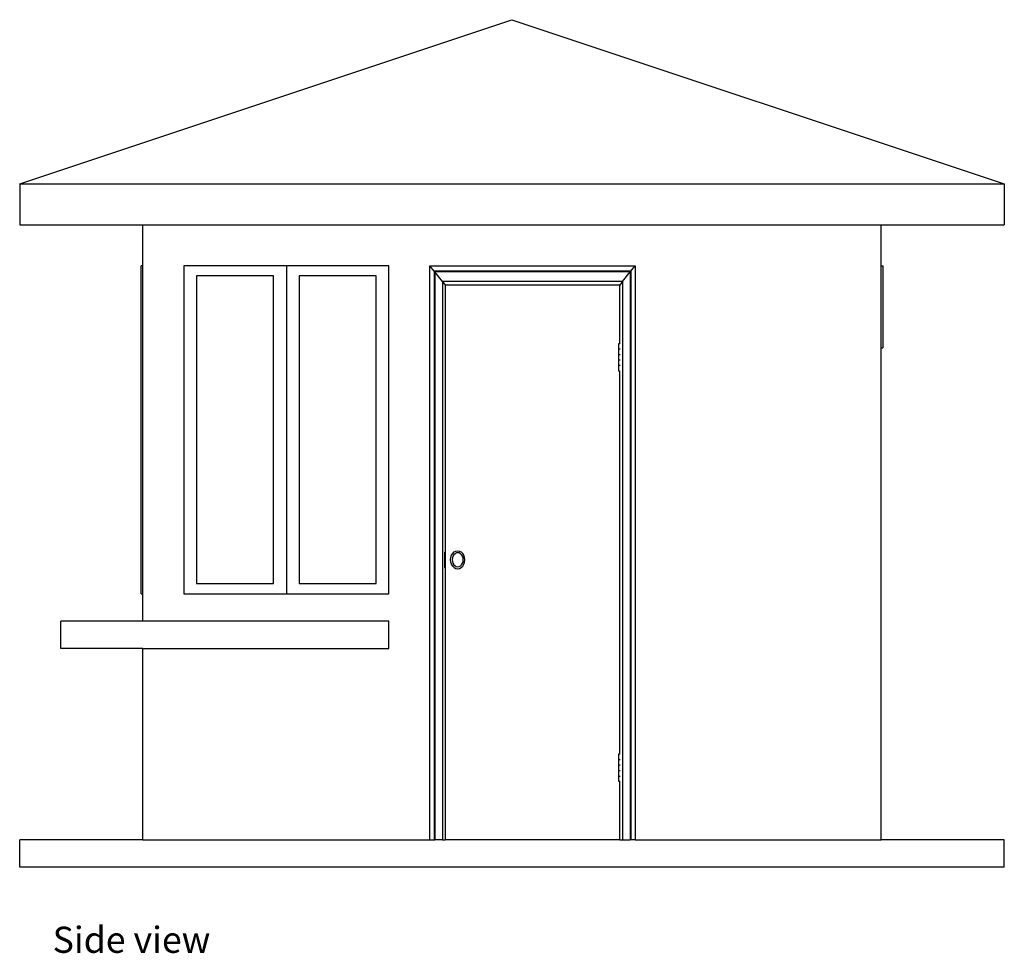
# Model space of a CAD drawing. Units: inches. Extents: x 158 to 585, y -16 to 142.
# Drawn here: x 441 to 585, y -15 to 122 of the extents above; entities that cross this region are included whole.
import ezdxf

# ---------------------------------------------------------------- set-up
doc = ezdxf.new("R2010")
doc.units = ezdxf.units.IN
doc.header["$MEASUREMENT"] = 0
doc.layers.add('Edges', color=7, linetype='Continuous')
doc.styles.get("Standard").update_dxf_attribs({"font": 'verdana.ttf'})

# ---------------------------------------------------------------- blocks, each defined once
blk = doc.blocks.new('guard house rs')
at = {"layer": 'Edges'}
for p, q in [((-72, 38), (0, 62)), ((0, 62), (72, 38)), ((-72, 38), (72, 38)), ((-72, 38), (-72, 32)), ((72, 38), (72, 32)), ((-72, 32), (-54, 32)), ((-54, 26), (-54, 32)), ((-54, 32), (54, 32)), ((54, 26), (54, 32)), ((54, 32), (72, 32)), ((-54, 26), (-54.25, 26)), ((-54.25, -22), (-54.25, 26)), ((-54, -22), (-54, 26)), ((-48, 26), (-48, -22)), ((-33, 26), (-48, 26)), ((-33, 26), (-33, -22)), ((-18, 26), (-33, 26)), ((-18, -22), (-18, 26)), ((-12, -58), (-12, 26)), ((-12, 26), (18, 26)), ((-11.39, 25.23), (-12, 26)), ((17.39, 25.23), (18, 26)), ((18, 26), (18, -58)), ((54, 14), (54, 26)), ((54, 26), (54.25, 26)), ((54.25, 26), (54.25, 14)), ((-46.12, 24.5), (-46.12, -20.5)), ((-34.88, 24.5), (-46.12, 24.5)), ((-34.88, -20.5), (-34.88, 24.5)), ((-19.88, 24.5), (-31.12, 24.5)), ((-31.12, 24.5), (-31.12, -20.5)), ((-19.88, -20.5), (-19.88, 24.5)), ((-11.3, 25.11), (-11.39, 25.23)), ((-11.39, 25.23), (-11.39, -58)), ((17.39, 25.23), (-11.39, 25.23)), ((-10.18, 23.69), (-11.3, 25.11)), ((17.3, 25.11), (-11.3, 25.11)), ((-11.3, 25.11), (-11.3, -58)), ((16.18, 23.69), (17.3, 25.11)), ((17.3, 25.11), (17.39, 25.23)), ((17.3, 25.11), (17.3, -58)), ((17.39, 25.23), (17.39, -58)), ((16.18, 23.69), (-10.18, 23.69)), ((-10.18, 23.69), (-10.18, -58)), ((-10.18, 23.69), (-9.77, 23.16)), ((15.77, 23.16), (-9.77, 23.16)), ((-9.77, 23.16), (-9.77, -15.9)), ((16.18, 23.69), (15.77, 23.16)), ((15.77, 14.64), (15.77, 23.16)), ((16.18, 23.69), (16.18, -58)), ((15.65, 13.83), (15.65, 14.64)), ((15.65, 14.64), (15.77, 14.64)), ((15.82, 14.64), (15.77, 14.64)), ((15.65, 13.01), (15.65, 13.83)), ((15.65, 13.83), (15.82, 13.83)), ((15.65, 12.2), (15.65, 13.01)), ((15.65, 13.01), (15.82, 13.01)), ((54, -58), (54, 14)), ((54, 14), (54.25, 14)), ((15.65, 11.39), (15.65, 12.2)), ((15.82, 12.2), (15.65, 12.2)), ((15.65, 10.58), (15.65, 11.39)), ((15.82, 11.39), (15.65, 11.39)), ((15.65, 10.58), (15.77, 10.58)), ((15.77, -45.42), (15.77, 10.58)), ((15.77, 10.58), (15.82, 10.58)), ((-8.45, -15.87), (-8.2, -15.74)), ((-8.2, -15.74), (-7.93, -15.7)), ((-7.93, -15.7), (-7.66, -15.74)), ((-7.66, -15.74), (-7.41, -15.87)), ((-9.86, -15.9), (-9.86, -18.13)), ((-9.86, -15.9), (-9.77, -15.9)), ((-9.77, -15.9), (-9.77, -18.13)), ((-8.97, -17.01), (-8.93, -16.67)), ((-8.93, -17.36), (-8.97, -17.01)), ((-8.93, -16.67), (-8.83, -16.36)), ((-8.83, -16.36), (-8.66, -16.08)), ((-8.71, -16.75), (-8.74, -17.01)), ((-8.74, -17.01), (-8.71, -17.28)), ((-8.63, -16.5), (-8.71, -16.75)), ((-8.71, -17.28), (-8.63, -17.53)), ((-8.66, -16.08), (-8.45, -15.87)), ((-8.5, -16.29), (-8.63, -16.5)), ((-8.33, -16.13), (-8.5, -16.29)), ((-8.14, -16.02), (-8.33, -16.13)), ((-7.93, -15.99), (-8.14, -16.02)), ((-7.72, -16.02), (-7.93, -15.99)), ((-7.93, -17.01), (-7.93, -17.01)), ((-7.53, -16.13), (-7.72, -16.02)), ((-7.36, -16.29), (-7.53, -16.13)), ((-7.41, -15.87), (-7.2, -16.08)), ((-7.23, -16.5), (-7.36, -16.29)), ((-7.15, -16.75), (-7.23, -16.5)), ((-7.23, -17.53), (-7.15, -17.28)), ((-7.03, -16.36), (-7.2, -16.08)), ((-7.13, -17.01), (-7.15, -16.75)), ((-7.15, -17.28), (-7.13, -17.01)), ((-6.93, -16.67), (-7.03, -16.36)), ((-6.89, -17.01), (-6.93, -16.67)), ((-6.93, -17.36), (-6.89, -17.01)), ((-9.86, -18.13), (-9.77, -18.13)), ((-9.77, -18.13), (-9.77, -58)), ((-8.83, -17.67), (-8.93, -17.36)), ((-8.66, -17.95), (-8.83, -17.67)), ((-8.66, -17.95), (-8.45, -18.16)), ((-8.63, -17.53), (-8.5, -17.74)), ((-8.5, -17.74), (-8.33, -17.9)), ((-8.45, -18.16), (-8.2, -18.29)), ((-8.33, -17.9), (-8.14, -18)), ((-8.2, -18.29), (-7.93, -18.33)), ((-8.14, -18), (-7.93, -18.04)), ((-7.93, -18.04), (-7.72, -18)), ((-7.93, -18.33), (-7.66, -18.29)), ((-7.72, -18), (-7.53, -17.9)), ((-7.66, -18.29), (-7.41, -18.16)), ((-7.53, -17.9), (-7.36, -17.74)), ((-7.41, -18.16), (-7.2, -17.95)), ((-7.36, -17.74), (-7.23, -17.53)), ((-7.2, -17.95), (-7.03, -17.67)), ((-7.03, -17.67), (-6.93, -17.36)), ((-46.12, -20.5), (-34.88, -20.5)), ((-31.12, -20.5), (-19.88, -20.5)), ((-54.25, -22), (-54, -22)), ((-54, -26), (-54, -22)), ((-48, -22), (-33, -22)), ((-33, -22), (-18, -22)), ((-66, -30), (-66, -26)), ((-54, -26), (-66, -26)), ((-18, -26), (-54, -26)), ((-18, -30), (-18, -26)), ((-54, -30), (-66, -30)), ((-54, -30), (-18, -30)), ((-54, -58), (-54, -30)), ((15.65, -46.23), (15.65, -45.42)), ((15.65, -45.42), (15.77, -45.42)), ((15.82, -45.42), (15.77, -45.42)), ((15.65, -47.04), (15.65, -46.23)), ((15.65, -46.23), (15.82, -46.23)), ((15.65, -47.86), (15.65, -47.04)), ((15.65, -47.04), (15.82, -47.04)), ((15.65, -48.67), (15.65, -47.86)), ((15.65, -47.86), (15.82, -47.86)), ((15.65, -49.48), (15.65, -48.67)), ((15.65, -48.67), (15.82, -48.67)), ((15.77, -49.48), (15.65, -49.48)), ((15.82, -49.48), (15.77, -49.48)), ((15.77, -58), (15.77, -49.48)), ((-54, -58), (-72, -58)), ((-72, -62), (-72, -58)), ((-54, -58), (-12, -58)), ((-12, -58), (-11.39, -58)), ((-11.39, -58), (-11.3, -58)), ((-10.18, -58), (-11.3, -58)), ((-10.18, -58), (-9.77, -58)), ((15.77, -58), (-9.77, -58)), ((15.77, -58), (16.18, -58)), ((16.18, -58), (17.3, -58)), ((17.39, -58), (17.3, -58)), ((18, -58), (17.39, -58)), ((18, -58), (54, -58)), ((72, -58), (54, -58)), ((72, -62), (72, -58)), ((72, -62), (-72, -62))]:
    blk.add_line(p, q, dxfattribs=at)

msp = doc.modelspace()

# ---------------------------------------------------------------- block references
msp.add_blockref('guard house rs', (512.51, 59.89))

# ---------------------------------------------------------------- texts
msp.add_text('Side view', height=3.824).set_placement((445.33, -14.64))

doc.saveas('drawing.dxf')
